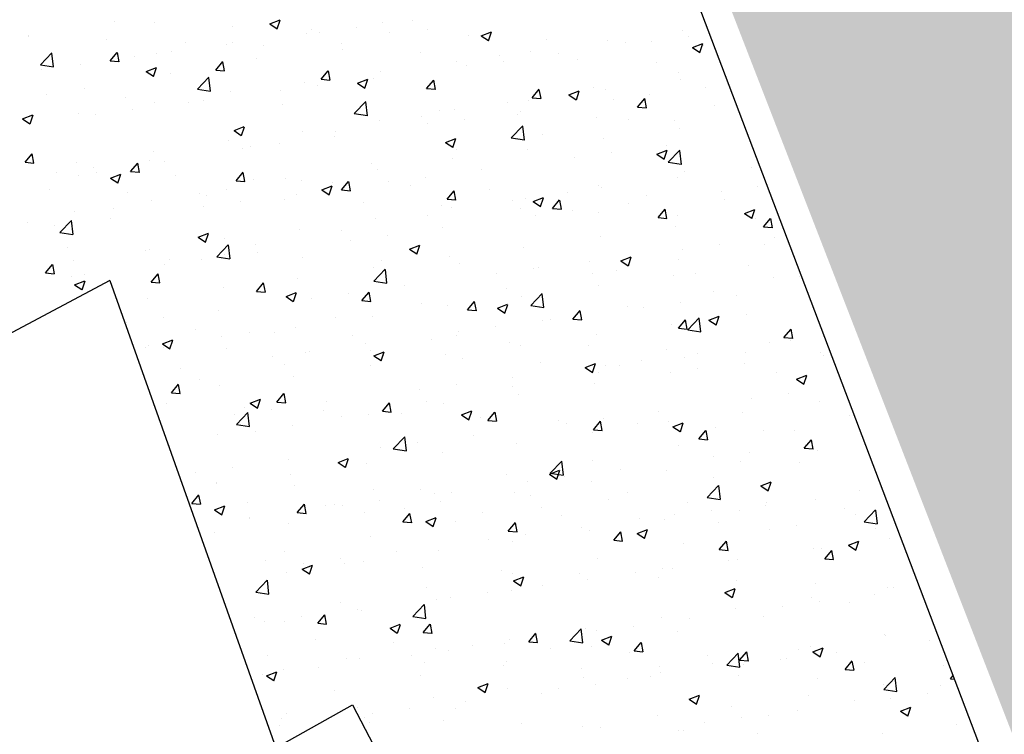
# Model space of a CAD drawing. Extents: x 503952 to 714202, y 846852 to 995352.
# Drawn here: x 588686 to 595381, y 927110 to 931968 of the extents above; entities that cross this region are included whole.
import ezdxf

# ---------------------------------------------------------------- set-up
doc = ezdxf.new("R2010")
doc.units = 0
doc.header["$LTSCALE"] = 1000
doc.header["$MEASUREMENT"] = 0
doc.layers.get('0').update_dxf_attribs({"linetype": 'CONTINUOUS'})
for name, color, linetype in [('BUILDING_SHED', 7, 'CONTINUOUS'), ('DEVICE_LAND', 231, 'CONTINUOUS'), ('POOL_FLATROOF', 231, 'CONTINUOUS')]:
    doc.layers.add(name, color=color, linetype=linetype)

msp = doc.modelspace()

# ---------------------------------------------------------------- hatches: boundary and pattern name
h = msp.add_hatch()
h.set_pattern_fill('AR-CONC', color=1, scale=500, style=0)
h.set_pattern_definition([(160.7409, (369623.2, 803588.3), (-976.634, 3464.994), [375, -4125]), (105.7409, (369623.2, 803588.3), (-3271.53, -1980.71), [300, -3300]), (211.1923, (369542, 803877), (-4248.163, 1484.288), [318.7, -3505.71]), (156.925, (368688, 803234), (-1115.815, 5283.46), [562.5, -6187.5]), (207.3765, (368595, 803674.4), (-6209.95, 2645.56), [478.05, -5258.565]), (101.925, (368688, 803234), (-6209.95, 2645.56), [450, -4950]), (131.7409, (368744.8, 803790.3), (825.68, 3504.034), [375, -4125]), (76.7409, (368744.8, 803790.3), (-3821.612, -146.3), [300, -3300]), (182.1923, (368813.6, 804082.3), (-2995.93, 3357.738), [318.7, -3505.71]), (148.24087, (369623.2, 803588.3), (-1578.1293, -532.5996), [0, -3260, 0, -3350, 0, -3312.5]), (118.2409, (369623.2, 803588.3), (-2310.073, 531.713), [0, -1910, 0, -3185, 0, -1262.5]), (78.24087, (370018.1, 802545.5), (-839.7793, 2536.0695), [0, -1250, 0, -3900, 0, -5175]), (68.2409, (370195.2, 802078), (-1500.74, 2549.697), [0, -1625, 0, -2590, 0, -3675])])
h.paths.add_polyline_path([(611205.7, 962423.1), (611423.3, 962301.8), (611638.5, 962176.4), (611851.4, 962046.8), (612061.6, 961913.2), (612269.3, 961775.6), (612474.4, 961634.1), (612676.6, 961488.6), (612876.1, 961339.3), (613072.6, 961186.2), (613266.2, 961029.4), (613456.8, 960868.9), (613644.3, 960704.8), (613828.5, 960537.2), (614009.6, 960366), (614186.7, 960190.9), (614361.4, 960013.2), (614532.3, 959831.9), (614699.7, 959647.4), (614787.6, 959546.8), (615866.1, 959955.2), (613371, 966544.1), (612970.4, 966510.7), (612711.1, 966644.1), (612449.6, 966773), (612185.8, 966897.3), (612114.7, 966929.4), (607950.7, 968206.5), (609907.2, 963040), (610085.1, 962966.1), (610313.3, 962866.1), (610539.5, 962761.8), (610763.7, 962653.2), (610985.8, 962540.3)])
h.paths.add_polyline_path([(599163.7, 962641.3), (599392.3, 962752.6), (599623.1, 962859.4), (599855.9, 962961.7), (600090.7, 963059.4), (600327.5, 963152.1), (600574.7, 963244.7), (600824.1, 963331.4), (601002.1, 963389.2), (599478.7, 967412), (597593.7, 966657.7), (594947.6, 965071.8), (591563.7, 961979.5), (593439.3, 957026.4), (593565.9, 957262.2), (593690.5, 957483.8), (593819.5, 957703), (593952.7, 957919.6), (594090.1, 958133.6), (594231.7, 958344.8), (594377.4, 958553.2), (594527.1, 958758.8), (594680.8, 958961.4), (594838.4, 959160.9), (594999.9, 959357.3), (595165.2, 959550.6), (595334.3, 959740.6), (595507, 959927.2), (595683.4, 960110.4), (595863.2, 960290.2), (596046.6, 960466.4), (596233.4, 960638.9), (596423.5, 960807.8), (596616.8, 960973), (596813.4, 961134.3), (597013, 961291.8), (597215.7, 961445.4), (597421.4, 961594.9), (597630, 961740.4), (597841.3, 961881.9), (598055.4, 962019.1), (598272.1, 962152.2), (598491.4, 962281), (598713.1, 962405.5), (598937.2, 962525.6)])
h.paths.add_polyline_path([(591511.7, 950732.6), (591955.8, 950900.8), (591957.1, 951176.6), (591963.2, 951430.8), (591974.2, 951684.9), (591990.3, 951938.7), (592011.2, 952192.1), (592037.2, 952445.1), (592068, 952697.5), (592103.8, 952949.3), (592144.5, 953200.3), (592190.1, 953450.5), (592240.6, 953699.8), (592295.9, 953948), (592356.1, 954195.1), (592421.1, 954440.9), (592490.8, 954685.5), (592565.4, 954928.6), (592644.6, 955170.2), (592728.6, 955410.3), (592817.2, 955648.6), (592910.5, 955885.2), (593008.4, 956119.9), (593111.6, 956352.3), (593218.2, 956583.2), (593329.7, 956811.8), (593439.4, 957026.1), (591563.7, 961979.5), (591205.3, 961652.1), (591205.3, 961652.1), (591029.8, 961425.8), (590858, 961196.8), (590690, 960965), (590525.6, 960730.5), (590365.7, 960493), (590365.7, 960493), (588873.7, 957698.8)])
h.paths.add_polyline_path([(588873.7, 957698.8), (588750, 957467.1), (584423, 955837.1), (586934.4, 948999.3), (591511.7, 950732.6)])
h.paths.add_polyline_path([(592777, 946443.1), (592689.7, 946681.9), (592607.8, 946922.7), (592530.7, 947165), (592458.4, 947408.8), (592390.8, 947654), (592328, 947900.4), (592270, 948148), (592216.9, 948396.7), (592168.7, 948646.4), (592125.3, 948897), (592086.9, 949148.4), (592073.5, 949249), (591511.7, 950732.6), (586934.4, 948999.3), (586934.4, 948999.3), (598464.6, 919311.4), (602476, 920830.5)])
h.paths.add_polyline_path([(609702.2, 890377.1), (614046.7, 892022.3), (613985.8, 892098.6), (613830.7, 892300.9), (613679.5, 892506.2), (613532.3, 892714.4), (613389.3, 892925.5), (613250.5, 893139.3), (613115.8, 893355.8), (612985.4, 893575), (612859.4, 893796.6), (612737.7, 894020.6), (612620.4, 894247), (612507.5, 894475.6), (612399.2, 894706.4), (612295.4, 894939.3), (612196.2, 895174.2), (612102, 895411.1), (602476, 920830.5), (598464.6, 919311.4)])
h.paths.add_polyline_path([(621535.9, 962102.3), (614787.6, 959546.8), (614863.6, 959459.8), (615023.8, 959269), (615180.3, 959075.2), (615333.2, 958878.5), (615482.2, 958678.8), (615627.4, 958476.4), (615768.6, 958271.2), (615906, 958063.3), (616039.3, 957852.8), (616168.5, 957639.9), (616293.7, 957424.5), (616414.7, 957206.7), (616531.6, 956986.7), (616644.2, 956764.4), (616752.5, 956540.1), (616856.5, 956313.7), (616956.2, 956085.4), (617051.5, 955855.2), (617142, 955623.1), (626826.8, 930051.7), (632845.2, 932330.8)])
h.paths.add_polyline_path([(621535.9, 962102.3), (619033.9, 968688.6), (613371, 966544.1), (615866.1, 959955.2)])
h.paths.add_polyline_path([(636416, 904733.1), (636504.7, 904494.1), (636587.9, 904253), (636666.4, 904010.5), (636740.1, 903766.4), (636809.1, 903520.9), (636873.2, 903274.1), (636932.4, 903026.1), (636986.8, 902777), (637036.4, 902526.9), (637081, 902275.9), (637120.7, 902024), (637155.4, 901771.4), (637185.2, 901518.2), (637210, 901264.4), (637229.9, 901010.2), (637241.8, 900805.9), (643867.5, 903315), (632845.2, 932330.8), (626826.8, 930051.7)])
h.paths.add_polyline_path([(647123, 894745), (643867.5, 903315), (637242.8, 900806.3), (637254.6, 900500.9), (637259.5, 900246), (637259.4, 899991), (637254.4, 899736.1), (637244.3, 899481.3), (637229.2, 899226.8), (637209.2, 898972.6), (637184.1, 898718.9), (637154.2, 898465.7), (637119.2, 898213.1), (637079.3, 897961.3), (637034.5, 897710.3), (636984.8, 897460.2), (636930.2, 897211.1), (636870.8, 896963.2), (636806.5, 896716.5), (636737.4, 896471), (636663.4, 896227), (636584.8, 895984.5), (636501.4, 895743.5), (636413.2, 895504.3), (636320.5, 895266.8), (636223.1, 895031.1), (636121, 894797.5), (636014.5, 894565.8), (635903.4, 894336.3), (635787.8, 894109), (635667.9, 893884.1), (635543.5, 893661.5), (635414.8, 893441.4), (635281.8, 893223.8), (635144.6, 893008.9), (635003.2, 892796.8), (634857.7, 892587.4), (634708.1, 892380.9), (634554.5, 892177.4), (634396.9, 891977), (634235.4, 891779.6), (634070.1, 891585.5), (633901.1, 891394.6), (633728.3, 891207.1), (633551.9, 891023), (633371.9, 890842.4), (633188.4, 890665.4), (633001.5, 890492), (632811.2, 890322.2), (632617.7, 890156.3), (632420.9, 889994.1), (632221, 889835.9), (632018, 889681.5), (631812.1, 889531.2), (631603.2, 889385), (631391.5, 889242.8), (631177.1, 889104.9), (630960, 888971.1), (630740.4, 888841.7), (630518.2, 888716.5), (630293.7, 888595.8), (630066.8, 888479.4), (629837.7, 888367.6), (629552, 888235), (631201.9, 883878), (635713.8, 886973.5), (637827.9, 888778.8), (641080.8, 892076.3), (641386, 892425.1), (640728, 894054.1)])

# ---------------------------------------------------------------- linework, layer by layer
at = {"linetype": 'CONTINUOUS'}
for p, q in [((589328.1, 931953.4), (589328.1, 931953.4)), ((589601.7, 931947.8), (589601.7, 931947.8)), ((590386.2, 931939.4), (590456.2, 931966.3)), ((590386.2, 931939.4), (590436, 931905.9)), ((590436.5, 931905.4), (590456.8, 931965.8)), ((591154.4, 931949.8), (591154.4, 931949.8)), ((591354.2, 931965), (591354.2, 931965)), ((590135.5, 931925.2), (590135.5, 931925.2)), ((590635, 931874.8), (590635, 931874.8)), ((590669.3, 931902.7), (590669.3, 931902.7)), ((590725.1, 931882.1), (590725.1, 931882.1)), ((590975.5, 931915.1), (590975.5, 931915.1)), ((591203.2, 931880.1), (591203.2, 931880.1)), ((591459.6, 931903.8), (591459.6, 931903.8)), ((591823.3, 931859.3), (591893.4, 931886.2)), ((591873.7, 931825.3), (591893.9, 931885.7)), ((593193.6, 931896.7), (593193.6, 931896.7)), ((588744.9, 931858.6), (588744.9, 931858.6)), ((588744.9, 931853.3), (588744.9, 931853.3)), ((589278.7, 931836), (589278.7, 931836)), ((589812.5, 931813.5), (589812.5, 931813.5)), ((590093.6, 931799), (590093.6, 931799)), ((590129.9, 931810.8), (590129.9, 931810.8)), ((590876.4, 931803.7), (590876.4, 931803.7)), ((591737, 931857.6), (591737, 931857.6)), ((591823.3, 931859.3), (591873.1, 931825.8)), ((592270.8, 931835), (592270.8, 931835)), ((592680.2, 931826.3), (592680.2, 931826.3)), ((592804.6, 931812.5), (592804.6, 931812.5)), ((592983.3, 931819.7), (592983.3, 931819.7)), ((593233.7, 931852.6), (593233.7, 931852.6)), ((593260.5, 931779.3), (593330.5, 931806.1)), ((593310.8, 931745.2), (593331.1, 931805.7)), ((588826.3, 931661.1), (588904.2, 931742.3)), ((588915.9, 931646.8), (588904.8, 931741.8)), ((589301, 931688.4), (589349.2, 931745.9)), ((589361.3, 931682.7), (589349.8, 931745.4)), ((589616.5, 931740.4), (589616.5, 931740.4)), ((589714.9, 931749.1), (589714.9, 931749.1)), ((590346.4, 931790.9), (590346.4, 931790.9)), ((590880.2, 931768.4), (590880.2, 931768.4)), ((591414, 931745.8), (591414, 931745.8)), ((592160.8, 931751.3), (592160.8, 931751.3)), ((592351.8, 931736.5), (592351.8, 931736.5)), ((593260.5, 931779.3), (593310.2, 931745.7)), ((593338.5, 931789.9), (593338.5, 931789.9)), ((589097.1, 931665.4), (589097.1, 931665.4)), ((589301, 931688.4), (589360.8, 931683.2)), ((589464.5, 931716.2), (589464.5, 931716.2)), ((590018.2, 931625.7), (590066.5, 931683.1)), ((590078.6, 931620), (590067, 931682.7)), ((590293.2, 931703.6), (590293.2, 931703.6)), ((591655.7, 931687.3), (591655.7, 931687.3)), ((591947.8, 931723.2), (591947.8, 931723.2)), ((591973, 931686.7), (591973, 931686.7)), ((592481.7, 931700.7), (592481.7, 931700.7)), ((593015.5, 931678.1), (593015.5, 931678.1)), ((588826.3, 931661.1), (588915.3, 931647.3)), ((588833, 931633), (588833, 931633)), ((589546, 931616.9), (589616, 931643.8)), ((589546, 931616.9), (589595.7, 931583.3)), ((589596.3, 931582.9), (589616.6, 931643.3)), ((589710, 931603.5), (589710, 931603.5)), ((590018.2, 931625.7), (590078, 931620.5)), ((590735.5, 931562.9), (590783.7, 931620.4)), ((590795.9, 931557.2), (590784.3, 931619.9)), ((591142.2, 931616.9), (591142.2, 931616.9)), ((591722.7, 931653.7), (591722.7, 931653.7)), ((593167.9, 931607.4), (593167.9, 931607.4)), ((589893.6, 931495.6), (589971.5, 931576.8)), ((589983.1, 931481.3), (589972, 931576.3)), ((590622.8, 931541.9), (590622.8, 931541.9)), ((590735.5, 931562.9), (590795.3, 931557.7)), ((590983.1, 931536.8), (591053.1, 931563.7)), ((590983.1, 931536.8), (591032.9, 931503.3)), ((591033.4, 931502.8), (591053.7, 931563.2)), ((591091.1, 931570.5), (591091.1, 931570.5)), ((591452.8, 931500.2), (591501, 931557.6)), ((591513.1, 931494.5), (591501.6, 931557.2)), ((593181.4, 931563.8), (593181.4, 931563.8)), ((589126.9, 931503.4), (589126.9, 931503.4)), ((589893.6, 931495.6), (589982.5, 931481.8)), ((590117.7, 931477.9), (590117.7, 931477.9)), ((590462.1, 931487.7), (590462.1, 931487.7)), ((590712.4, 931520.7), (590712.4, 931520.7)), ((591452.8, 931500.2), (591512.5, 931494.9)), ((592170, 931437.4), (592218.2, 931494.9)), ((592230.4, 931431.7), (592218.8, 931494.4)), ((592420.3, 931456.7), (592490.3, 931483.6)), ((592470.6, 931422.7), (592490.9, 931483.1)), ((592584.7, 931507.3), (592584.7, 931507.3)), ((592668, 931493.4), (592668, 931493.4)), ((593349.3, 931508.1), (593349.3, 931508.1)), ((588868.9, 931462), (588868.9, 931462)), ((589402.7, 931439.5), (589402.7, 931439.5)), ((589604.3, 931407.5), (589604.3, 931407.5)), ((589830.5, 931404.6), (589830.5, 931404.6)), ((589936.6, 931416.9), (589936.6, 931416.9)), ((590960.8, 931330.1), (591038.7, 931411.2)), ((591050.3, 931315.8), (591039.3, 931410.8)), ((592001.5, 931407.2), (592001.5, 931407.2)), ((592148.6, 931418.4), (592148.6, 931418.4)), ((592170, 931437.4), (592229.8, 931432.2)), ((592420.3, 931456.7), (592470, 931423.2)), ((592720.2, 931425.2), (592720.2, 931425.2)), ((592887.3, 931374.7), (592935.5, 931432.1)), ((592947.6, 931369), (592936.1, 931431.7)), ((592970.6, 931458.2), (592970.6, 931458.2)), ((589084.9, 931332.5), (589084.9, 931332.5)), ((589451.8, 931354.7), (589451.8, 931354.7)), ((590470.4, 931394.4), (590470.4, 931394.4)), ((590960.8, 931330.1), (591049.7, 931316.3)), ((591004.2, 931371.8), (591004.2, 931371.8)), ((591538, 931349.3), (591538, 931349.3)), ((591643.5, 931354.4), (591643.5, 931354.4)), ((592088.7, 931342.1), (592088.7, 931342.1)), ((592887.3, 931374.7), (592947.1, 931369.4)), ((593407.5, 931387.9), (593407.5, 931387.9)), ((588705.8, 931294.4), (588775.8, 931321.2)), ((588705.8, 931294.4), (588755.5, 931260.8)), ((588756.1, 931260.3), (588776.4, 931320.8)), ((589201.5, 931321.8), (589201.5, 931321.8)), ((591130.1, 931284), (591130.1, 931284)), ((591418.3, 931307.1), (591418.3, 931307.1)), ((591710, 931292.2), (591710, 931292.2)), ((592071.9, 931326.7), (592071.9, 931326.7)), ((592605.7, 931304.2), (592605.7, 931304.2)), ((592824.3, 931287.8), (592824.3, 931287.8)), ((593139.5, 931281.6), (593139.5, 931281.6)), ((590142.9, 931214.3), (590212.9, 931241.2)), ((590142.9, 931214.3), (590192.6, 931180.7)), ((590193.2, 931180.3), (590213.5, 931240.7)), ((590610.7, 931209), (590610.7, 931209)), ((590835.1, 931207), (590835.1, 931207)), ((591459.6, 931259.3), (591459.6, 931259.3)), ((592028, 931164.5), (592105.9, 931245.7)), ((592117.6, 931150.3), (592106.5, 931245.2)), ((593169.3, 931230.9), (593169.3, 931230.9)), ((590105.6, 931145), (590105.6, 931145)), ((590828.1, 931176.1), (590828.1, 931176.1)), ((591580, 931134.2), (591650.1, 931161.1)), ((591580, 931134.2), (591629.8, 931100.6)), ((591630.4, 931100.2), (591650.6, 931160.6)), ((592028, 931164.5), (592117, 931150.7)), ((592241.1, 931187.7), (592241.1, 931187.7)), ((592655.8, 931160.5), (592655.8, 931160.5)), ((589592.1, 931074.6), (589592.1, 931074.6)), ((590199, 931093.3), (590199, 931093.3)), ((590251.9, 931106.9), (590251.9, 931106.9)), ((590449.3, 931126.3), (590449.3, 931126.3)), ((591657.9, 931087.5), (591657.9, 931087.5)), ((592136.5, 931085.5), (592136.5, 931085.5)), ((592707.5, 931063.8), (592707.5, 931063.8)), ((593017.2, 931054.1), (593087.2, 931081)), ((593067.5, 931020.1), (593087.8, 931080.5)), ((593086.3, 931113.7), (593086.3, 931113.7)), ((593095.3, 930999), (593173.2, 931080.2)), ((593184.8, 930984.7), (593173.8, 931079.7)), ((588722.5, 930999), (588770.7, 931056.4)), ((588722.5, 930999), (588782.3, 930993.8)), ((588782.8, 930993.3), (588771.3, 931056)), ((589072.8, 930999.6), (589072.8, 930999.6)), ((589567.5, 931010.2), (589567.5, 931010.2)), ((589668.8, 931006.8), (589668.8, 931006.8)), ((591631.3, 931021.5), (591631.3, 931021.5)), ((592457.2, 931030.8), (592457.2, 931030.8)), ((593017.2, 931054.1), (593066.9, 931020.5)), ((593095.3, 930999), (593184.2, 930985.2)), ((588938.4, 930927.4), (588938.4, 930927.4)), ((589188.7, 930960.3), (589188.7, 930960.3)), ((589208, 930928.5), (589208, 930928.5)), ((589439.7, 930936.2), (589487.9, 930993.7)), ((589439.7, 930936.2), (589499.5, 930931)), ((589500.1, 930930.5), (589488.5, 930993.2)), ((590157, 930873.5), (590205.2, 930930.9)), ((590217.4, 930867.8), (590205.8, 930930.5)), ((591074.7, 930987.4), (591074.7, 930987.4)), ((591117.9, 930951.1), (591117.9, 930951.1)), ((591825.6, 930947.7), (591825.6, 930947.7)), ((593206.2, 930937.8), (593206.2, 930937.8)), ((593662.2, 930962), (593662.2, 930962)), ((589085.6, 930906.7), (589085.6, 930906.7)), ((589302.7, 930891.7), (589372.7, 930918.6)), ((589302.7, 930891.7), (589352.4, 930858.2)), ((589353, 930857.7), (589373.3, 930918.2)), ((589741.8, 930905.9), (589741.8, 930905.9)), ((590157, 930873.5), (590216.8, 930868.3)), ((590275.7, 930883.4), (590275.7, 930883.4)), ((590491.6, 930887.3), (590491.6, 930887.3)), ((590598.5, 930876.1), (590598.5, 930876.1)), ((590809.5, 930860.8), (590809.5, 930860.8)), ((590874.3, 930810.7), (590922.5, 930868.2)), ((590934.6, 930805), (590923, 930867.7)), ((591196.6, 930864.9), (591196.6, 930864.9)), ((591446.9, 930897.8), (591446.9, 930897.8)), ((593157.1, 930898), (593157.1, 930898)), ((588885, 930816.7), (588885, 930816.7)), ((589418.9, 930794.2), (589418.9, 930794.2)), ((590093.4, 930812.1), (590093.4, 930812.1)), ((590739.8, 930811.7), (590809.8, 930838.5)), ((590739.8, 930811.7), (590789.6, 930778.1)), ((590790.1, 930777.6), (590810.4, 930838.1)), ((590874.3, 930810.7), (590934, 930805.5)), ((591343.3, 930838.3), (591343.3, 930838.3)), ((591591.5, 930748), (591639.7, 930805.4)), ((591651.9, 930742.3), (591640.3, 930805)), ((591877.1, 930815.7), (591877.1, 930815.7)), ((592623, 930837.7), (592623, 930837.7)), ((592643.7, 930827.6), (592643.7, 930827.6)), ((593454.7, 930802.4), (593454.7, 930802.4)), ((593705.1, 930835.3), (593705.1, 930835.3)), ((589580, 930741.7), (589580, 930741.7)), ((589908.4, 930787.2), (589908.4, 930787.2)), ((589952.7, 930771.6), (589952.7, 930771.6)), ((590186.3, 930731.9), (590186.3, 930731.9)), ((590486.5, 930749.1), (590486.5, 930749.1)), ((590565, 930781.7), (590565, 930781.7)), ((591020.3, 930726.5), (591020.3, 930726.5)), ((591591.5, 930748), (591651.3, 930742.8)), ((592039.8, 930737.6), (592039.8, 930737.6)), ((592124.3, 930752.6), (592124.3, 930752.6)), ((592176.9, 930731.6), (592247, 930758.4)), ((592176.9, 930731.6), (592226.7, 930698)), ((592227.3, 930697.5), (592247.5, 930758)), ((592308.8, 930685.2), (592357, 930742.7)), ((592369.1, 930679.5), (592357.6, 930742.2)), ((592410.9, 930793.2), (592410.9, 930793.2)), ((592944.8, 930770.6), (592944.8, 930770.6)), ((593478.6, 930748.1), (593478.6, 930748.1)), ((589060.6, 930666.7), (589060.6, 930666.7)), ((589325.2, 930687.1), (589325.2, 930687.1)), ((589935.9, 930698.9), (589935.9, 930698.9)), ((591554.1, 930703.9), (591554.1, 930703.9)), ((591619.2, 930688.6), (591619.2, 930688.6)), ((592088, 930681.4), (592088, 930681.4)), ((592308.8, 930685.2), (592368.6, 930680)), ((592444.4, 930669.4), (592444.4, 930669.4)), ((592823.2, 930719.2), (592823.2, 930719.2)), ((593026, 930622.5), (593074.2, 930679.9)), ((593086.4, 930616.8), (593074.8, 930679.5)), ((593614.1, 930651.5), (593684.1, 930678.4)), ((593664.4, 930617.5), (593684.7, 930677.9)), ((588958.9, 930521.5), (589036.8, 930602.6)), ((589048.4, 930507.2), (589037.4, 930602.2)), ((589304.4, 930615.8), (589304.4, 930615.8)), ((591105.7, 930618.2), (591105.7, 930618.2)), ((591456.6, 930637.5), (591456.6, 930637.5)), ((592194.1, 930636.4), (592194.1, 930636.4)), ((592621.8, 930658.8), (592621.8, 930658.8)), ((593026, 930622.5), (593085.8, 930617.3)), ((593155.6, 930636.3), (593155.6, 930636.3)), ((593614.1, 930651.5), (593663.8, 930617.9)), ((593650.1, 930629.1), (593650.1, 930629.1)), ((593689.4, 930613.7), (593689.4, 930613.7)), ((593743.3, 930559.7), (593791.5, 930617.2)), ((593803.7, 930554), (593792.1, 930616.7)), ((588742, 930587), (588742, 930587)), ((588925.7, 930565.9), (588925.7, 930565.9)), ((590586.4, 930543.2), (590586.4, 930543.2)), ((590873.5, 930537.4), (590873.5, 930537.4)), ((591562.6, 930553.3), (591562.6, 930553.3)), ((593145, 930565.1), (593145, 930565.1)), ((593743.3, 930559.7), (593803.1, 930554.5)), ((588958.9, 930521.5), (589047.8, 930507.7)), ((589899.6, 930489.1), (589969.6, 930516)), ((589899.6, 930489.1), (589949.3, 930455.6)), ((589949.9, 930455.1), (589970.2, 930515.5)), ((590081.3, 930479.2), (590081.3, 930479.2)), ((590933.5, 930470.5), (590933.5, 930470.5)), ((591183.8, 930503.4), (591183.8, 930503.4)), ((592631.5, 930494.7), (592631.5, 930494.7)), ((593820.7, 930490.8), (593820.7, 930490.8)), ((589009.1, 930420.2), (589009.1, 930420.2)), ((589542.9, 930397.6), (589542.9, 930397.6)), ((589567.8, 930408.8), (589567.8, 930408.8)), ((590026.1, 930355.9), (590104, 930437.1)), ((590115.7, 930341.7), (590104.6, 930436.6)), ((590290.3, 930437.3), (590290.3, 930437.3)), ((591336.7, 930409), (591406.7, 930435.9)), ((591336.7, 930409), (591386.5, 930375.5)), ((591387, 930375), (591407.3, 930435.4)), ((592112.1, 930419.7), (592112.1, 930419.7)), ((593191.7, 930408), (593191.7, 930408)), ((593442, 930440.9), (593442, 930440.9)), ((593748.1, 930441.2), (593748.1, 930441.2)), ((589048.4, 930333.8), (589048.4, 930333.8)), ((589707.1, 930337.2), (589707.1, 930337.2)), ((589923.2, 930337.5), (589923.2, 930337.5)), ((590026.1, 930355.9), (590115.1, 930342.1)), ((590076.7, 930375.1), (590076.7, 930375.1)), ((590301.9, 930387.3), (590301.9, 930387.3)), ((590610.5, 930352.5), (590610.5, 930352.5)), ((591144.3, 930330), (591144.3, 930330)), ((591607, 930355.7), (591607, 930355.7)), ((592560.1, 930324.8), (592560.1, 930324.8)), ((592773.8, 930329), (592843.9, 930355.8)), ((592773.8, 930329), (592823.6, 930295.4)), ((592824.2, 930294.9), (592844.4, 930355.4)), ((593164.9, 930341.1), (593164.9, 930341.1)), ((588861.2, 930246.8), (588909.4, 930304.3)), ((588921.6, 930241.1), (588910, 930303.8)), ((589672.9, 930304.5), (589672.9, 930304.5)), ((591093.4, 930190.4), (591171.3, 930271.6)), ((591093.6, 930285.3), (591093.6, 930285.3)), ((591182.9, 930176.1), (591171.9, 930271.1)), ((591678.2, 930307.4), (591678.2, 930307.4)), ((592181.4, 930275), (592181.4, 930275)), ((592212, 930284.9), (592212, 930284.9)), ((592745.8, 930262.3), (592745.8, 930262.3)), ((593637.9, 930296.2), (593637.9, 930296.2)), ((588861.2, 930246.8), (588921, 930241.6)), ((589041.3, 930221.3), (589041.3, 930221.3)), ((589059.4, 930166.6), (589129.4, 930193.5)), ((589109.7, 930132.6), (589130, 930193)), ((589123.9, 930237.1), (589123.9, 930237.1)), ((589578.5, 930184), (589626.7, 930241.5)), ((589638.8, 930178.3), (589627.3, 930241)), ((590574.2, 930210.3), (590574.2, 930210.3)), ((591931, 930242), (591931, 930242)), ((592581.7, 930241), (592581.7, 930241)), ((593132.8, 930232.2), (593132.8, 930232.2)), ((593279.6, 930239.7), (593279.6, 930239.7)), ((593813.5, 930217.2), (593813.5, 930217.2)), ((593987.7, 930221.7), (593987.7, 930221.7)), ((589059.4, 930166.6), (589109.1, 930133)), ((589578.5, 930184), (589638.3, 930178.8)), ((590069.1, 930146.3), (590069.1, 930146.3)), ((590295.8, 930121.3), (590344, 930178.7)), ((590356.1, 930115.6), (590344.5, 930178.3)), ((591093.4, 930190.4), (591182.3, 930176.6)), ((591299.5, 930158.9), (591299.5, 930158.9)), ((591998.5, 930140.9), (591998.5, 930140.9)), ((592619.4, 930161.8), (592619.4, 930161.8)), ((589555.7, 930075.9), (589555.7, 930075.9)), ((590295.8, 930121.3), (590355.5, 930116.1)), ((590496.5, 930086.5), (590566.5, 930113.4)), ((590496.5, 930086.5), (590546.2, 930053)), ((590546.8, 930052.5), (590567.1, 930112.9)), ((590670.4, 930076), (590670.4, 930076)), ((590920.8, 930109), (590920.8, 930109)), ((591013, 930058.5), (591061.2, 930116)), ((591013, 930058.5), (591072.8, 930053.3)), ((591073.4, 930052.8), (591061.8, 930115.5)), ((592100, 930086.8), (592100, 930086.8)), ((592160.6, 930024.9), (592238.5, 930106.1)), ((592250.2, 930010.6), (592239.1, 930105.6)), ((593404.5, 930121.6), (593404.5, 930121.6)), ((593557.7, 930096.4), (593557.7, 930096.4)), ((590038.9, 929992.9), (590038.9, 929992.9)), ((591415.4, 930040.8), (591415.4, 930040.8)), ((591594.9, 930022.8), (591594.9, 930022.8)), ((591730.3, 929995.8), (591778.5, 930053.2)), ((591730.3, 929995.8), (591790, 929990.6)), ((591790.6, 929990.1), (591779.1, 930052.8)), ((591933.6, 930006.4), (592003.6, 930033.3)), ((591933.6, 930006.4), (591983.4, 929972.9)), ((591983.9, 929972.4), (592004.2, 930032.8)), ((592160.6, 930024.9), (592249.6, 930011.1)), ((592447.5, 929933), (592495.7, 929990.5)), ((592507.9, 929927.3), (592496.3, 929990)), ((592821.3, 930021.5), (592821.3, 930021.5)), ((592928.6, 930013.6), (592928.6, 930013.6)), ((593178.9, 930046.5), (593178.9, 930046.5)), ((589660.1, 929943), (589660.1, 929943)), ((590832.2, 929940.7), (590832.2, 929940.7)), ((591081.4, 929952.4), (591081.4, 929952.4)), ((592297, 929930.4), (592297, 929930.4)), ((592447.5, 929933), (592507.3, 929927.8)), ((593164.8, 929870.3), (593213, 929927.7)), ((593225.1, 929864.6), (593213.6, 929927.3)), ((593227.9, 929859.4), (593305.8, 929940.6)), ((593317.4, 929845.1), (593306.3, 929940.1)), ((593370.8, 929926.3), (593440.8, 929953.2)), ((593370.8, 929926.3), (593420.5, 929892.8)), ((593421.1, 929892.3), (593441.4, 929952.7)), ((593625.7, 929963.3), (593625.7, 929963.3)), ((589409.8, 929910.1), (589409.8, 929910.1)), ((589882, 929864.1), (589882, 929864.1)), ((590562, 929877.4), (590562, 929877.4)), ((591918.3, 929880.6), (591918.3, 929880.6)), ((592238.2, 929921.4), (592238.2, 929921.4)), ((593120.6, 929899.3), (593120.6, 929899.3)), ((593164.8, 929870.3), (593224.6, 929865.1)), ((593227.9, 929859.4), (593316.8, 929845.6)), ((593882.1, 929807.5), (593930.3, 929865)), ((593942.4, 929801.8), (593930.8, 929864.5)), ((589656.3, 929764), (589726.3, 929790.9)), ((589706.6, 929730), (589726.9, 929790.4)), ((590056.9, 929813.4), (590056.9, 929813.4)), ((590249, 929840.6), (590249, 929840.6)), ((590415.8, 929841.5), (590415.8, 929841.5)), ((590949.6, 929819), (590949.6, 929819)), ((591483.4, 929796.4), (591483.4, 929796.4)), ((591655, 929821.3), (591655, 929821.3)), ((591668, 929847.6), (591668, 929847.6)), ((592607.2, 929828.9), (592607.2, 929828.9)), ((593882.1, 929807.5), (593941.8, 929802.3)), ((589543.5, 929743), (589543.5, 929743)), ((589559, 929752.3), (589559, 929752.3)), ((589656.3, 929764), (589706, 929730.4)), ((589665.8, 929740.5), (589665.8, 929740.5)), ((590092.8, 929729.8), (590092.8, 929729.8)), ((591036.4, 929764.5), (591036.4, 929764.5)), ((592017.3, 929773.9), (592017.3, 929773.9)), ((592087.8, 929753.9), (592087.8, 929753.9)), ((592551.1, 929751.3), (592551.1, 929751.3)), ((593084.9, 929728.7), (593084.9, 929728.7)), ((593786.4, 929771.6), (593786.4, 929771.6)), ((593926.1, 929785.1), (593926.1, 929785.1)), ((590407.3, 929681.6), (590407.3, 929681.6)), ((590626.6, 929707.2), (590626.6, 929707.2)), ((590657.7, 929714.6), (590657.7, 929714.6)), ((591071.8, 929721.2), (591071.8, 929721.2)), ((591093.4, 929683.9), (591163.4, 929710.8)), ((591093.4, 929683.9), (591143.1, 929650.3)), ((591143.7, 929649.9), (591164, 929710.3)), ((591160.5, 929684.6), (591160.5, 929684.6)), ((591582.7, 929689.9), (591582.7, 929689.9)), ((591694.3, 929662.1), (591694.3, 929662.1)), ((593203.3, 929671.5), (593203.3, 929671.5)), ((593294.6, 929702), (593294.6, 929702)), ((593618.7, 929706.2), (593618.7, 929706.2)), ((594133, 929705.4), (594133, 929705.4)), ((594152.5, 929683.6), (594152.5, 929683.6)), ((589775.8, 929598.5), (589775.8, 929598.5)), ((590488.6, 929621), (590488.6, 929621)), ((591069.3, 929619.5), (591069.3, 929619.5)), ((592228.1, 929639.5), (592228.1, 929639.5)), ((592530.5, 929603.8), (592600.5, 929630.7)), ((592530.5, 929603.8), (592580.3, 929570.2)), ((592580.9, 929569.8), (592601.1, 929630.2)), ((592665.5, 929619.2), (592665.5, 929619.2)), ((592761.9, 929617), (592761.9, 929617)), ((592915.9, 929652.1), (592915.9, 929652.1)), ((593295.7, 929594.4), (593295.7, 929594.4)), ((593613.6, 929630.4), (593613.6, 929630.4)), ((590549.9, 929544.5), (590549.9, 929544.5)), ((592034, 929536), (592034, 929536)), ((592620.1, 929571.4), (592620.1, 929571.4)), ((593108.5, 929566.4), (593108.5, 929566.4)), ((593829.6, 929571.9), (593829.6, 929571.9)), ((593967.7, 929523.7), (594037.7, 929550.6)), ((593967.7, 929523.7), (594017.4, 929490.2)), ((594018, 929489.7), (594038.3, 929550.1)), ((589717.2, 929431.9), (589765.5, 929489.3)), ((589777.6, 929426.2), (589766, 929488.8)), ((589905.4, 929520.9), (589905.4, 929520.9)), ((590044.8, 929480.5), (590044.8, 929480.5)), ((591655.2, 929486.1), (591655.2, 929486.1)), ((592036.9, 929471.3), (592036.9, 929471.3)), ((592595, 929496), (592595, 929496)), ((589717.2, 929431.9), (589777, 929426.6)), ((590253.2, 929361.4), (590323.2, 929388.2)), ((590303.5, 929327.3), (590323.8, 929387.8)), ((590434.5, 929369.1), (590482.7, 929426.6)), ((590494.9, 929363.4), (590483.3, 929426.1)), ((591404.9, 929453.2), (591404.9, 929453.2)), ((592075.7, 929421), (592075.7, 929421)), ((593663.1, 929390.7), (593663.1, 929390.7)), ((593913.4, 929423.7), (593913.4, 929423.7)), ((589683, 929355.8), (589683, 929355.8)), ((590216.8, 929333.2), (590216.8, 929333.2)), ((590253.2, 929361.4), (590302.9, 929327.8)), ((590434.5, 929369.1), (590494.3, 929363.9)), ((590773.4, 929370), (590773.4, 929370)), ((591151.8, 929306.4), (591200, 929363.8)), ((591212.1, 929300.6), (591200.6, 929363.3)), ((591453.7, 929371.2), (591453.7, 929371.2)), ((591570.5, 929357), (591570.5, 929357)), ((594120.8, 929372.5), (594120.8, 929372.5)), ((590144.3, 929287.2), (590144.3, 929287.2)), ((590158.7, 929216.3), (590236.6, 929297.5)), ((590248.2, 929202), (590237.2, 929297)), ((590394.6, 929320.2), (590394.6, 929320.2)), ((590750.7, 929310.7), (590750.7, 929310.7)), ((590870.5, 929271.1), (590870.5, 929271.1)), ((591057.1, 929286.6), (591057.1, 929286.6)), ((591151.8, 929306.4), (591211.5, 929301.1)), ((591284.5, 929288.1), (591284.5, 929288.1)), ((591690.3, 929281.3), (591760.3, 929308.1)), ((591690.3, 929281.3), (591740.1, 929247.7)), ((591740.6, 929247.2), (591760.9, 929307.7)), ((591818.3, 929265.5), (591818.3, 929265.5)), ((591869, 929243.6), (591917.2, 929301.1)), ((591929.4, 929237.9), (591917.8, 929300.6)), ((592652.8, 929257.7), (592652.8, 929257.7)), ((593031.5, 929307.6), (593031.5, 929307.6)), ((593601.4, 929297.6), (593601.4, 929297.6)), ((594328.3, 929275.1), (594328.3, 929275.1)), ((590158.7, 929216.3), (590247.7, 929202.5)), ((590537.7, 929211.6), (590537.7, 929211.6)), ((591869, 929243.6), (591928.8, 929238.4)), ((592352.1, 929243), (592352.1, 929243)), ((592402.5, 929224.7), (592402.5, 929224.7)), ((592586.3, 929180.8), (592634.5, 929238.3)), ((592646.6, 929175.1), (592635.1, 929237.8)), ((592885.9, 929220.4), (592885.9, 929220.4)), ((593096.3, 929233.5), (593096.3, 929233.5)), ((593127.4, 929201.2), (593197.5, 929228.1)), ((593127.4, 929201.2), (593177.2, 929167.6)), ((593177.8, 929167.2), (593198, 929227.6)), ((593419.8, 929197.9), (593419.8, 929197.9)), ((590032.6, 929147.6), (590032.6, 929147.6)), ((590287.3, 929171), (590287.3, 929171)), ((591226, 929050.8), (591303.9, 929132)), ((591315.5, 929036.5), (591304.4, 929131.5)), ((591770.9, 929141.6), (591770.9, 929141.6)), ((592582.9, 929163.1), (592582.9, 929163.1)), ((592586.3, 929180.8), (592646.1, 929175.6)), ((593303.5, 929118.1), (593351.8, 929175.5)), ((593363.9, 929112.4), (593352.3, 929175.1)), ((593745.2, 929175), (593745.2, 929175)), ((593953.6, 929175.3), (593953.6, 929175.3)), ((589704.1, 929070.9), (589704.1, 929070.9)), ((591141.8, 929058.8), (591141.8, 929058.8)), ((591392.2, 929091.7), (591392.2, 929091.7)), ((592063.5, 929088.1), (592063.5, 929088.1)), ((593162, 929074.8), (593162, 929074.8)), ((593303.5, 929118.1), (593363.3, 929112.9)), ((594020.8, 929055.3), (594069, 929112.8)), ((594020.8, 929055.3), (594080.6, 929050.1)), ((594029.1, 929079.1), (594029.1, 929079.1)), ((594081.2, 929049.6), (594069.6, 929112.3)), ((591226, 929050.8), (591314.9, 929037)), ((591558.4, 929024.1), (591558.4, 929024.1)), ((593400, 928996.3), (593400, 928996.3)), ((593650.3, 929029.2), (593650.3, 929029.2)), ((594108.6, 929039.6), (594108.6, 929039.6)), ((590131.5, 928925.8), (590131.5, 928925.8)), ((590510.3, 928975.6), (590510.3, 928975.6)), ((590850.1, 928958.7), (590920.1, 928985.6)), ((590850.1, 928958.7), (590899.8, 928925.2)), ((590900.4, 928924.7), (590920.7, 928985.1)), ((591044.9, 928953.7), (591044.9, 928953.7)), ((592293.2, 928885.3), (592371.1, 928966.4)), ((592382.7, 928871), (592371.7, 928966)), ((592578.8, 928974.7), (592578.8, 928974.7)), ((593589.3, 928964.7), (593589.3, 928964.7)), ((593984.8, 928955.4), (593984.8, 928955.4)), ((589881.2, 928892.8), (589881.2, 928892.8)), ((590525.6, 928878.7), (590525.6, 928878.7)), ((591995.6, 928874.6), (591995.6, 928874.6)), ((592287.2, 928878.7), (592357.2, 928905.5)), ((592287.2, 928878.7), (592337, 928845.1)), ((592293.2, 928885.3), (592382.1, 928871.5)), ((592337.5, 928844.6), (592357.8, 928905.1)), ((592389.7, 928863.3), (592389.7, 928863.3)), ((592768.5, 928913.1), (592768.5, 928913.1)), ((593084.2, 928900.6), (593084.2, 928900.6)), ((593401.6, 928855.3), (593401.6, 928855.3)), ((590020.5, 928814.7), (590020.5, 928814.7)), ((590022.1, 928822.2), (590022.1, 928822.2)), ((590555.9, 928799.7), (590555.9, 928799.7)), ((592139.4, 928830.3), (592139.4, 928830.3)), ((592570.7, 928830.2), (592570.7, 928830.2)), ((593360.4, 928719.7), (593438.3, 928800.9)), ((593450, 928705.5), (593438.9, 928800.4)), ((593724.3, 928798.6), (593794.4, 928825.4)), ((593724.3, 928798.6), (593774.1, 928765)), ((593774.7, 928764.5), (593794.9, 928825)), ((589856, 928679.7), (589904.2, 928737.1)), ((589916.3, 928674), (589904.8, 928736.6)), ((591089.7, 928777.1), (591089.7, 928777.1)), ((591412.4, 928774.5), (591412.4, 928774.5)), ((591507.8, 928747.2), (591507.8, 928747.2)), ((591623.6, 928754.6), (591623.6, 928754.6)), ((592051.3, 928755.3), (592051.3, 928755.3)), ((592157.4, 928732), (592157.4, 928732)), ((592818.4, 928755.2), (592818.4, 928755.2)), ((593360.4, 928719.7), (593449.4, 928706)), ((594397.6, 928767.8), (594397.6, 928767.8)), ((589856, 928679.7), (589915.8, 928674.4)), ((590009.9, 928636.2), (590079.9, 928663.1)), ((590060.2, 928602.2), (590080.5, 928662.6)), ((590233, 928687.9), (590233, 928687.9)), ((590573.3, 928616.9), (590621.5, 928674.4)), ((590633.6, 928611.2), (590622, 928673.9)), ((590766.8, 928665.3), (590766.8, 928665.3)), ((590829.2, 928674.4), (590829.2, 928674.4)), ((590878.8, 928664.4), (590878.8, 928664.4)), ((591129.1, 928697.3), (591129.1, 928697.3)), ((591546.2, 928691.2), (591546.2, 928691.2)), ((592235.2, 928655.1), (592235.2, 928655.1)), ((592691.2, 928709.4), (592691.2, 928709.4)), ((593225, 928686.9), (593225, 928686.9)), ((593758.9, 928664.3), (593758.9, 928664.3)), ((593766, 928684.7), (593766, 928684.7)), ((594096.5, 928706.7), (594096.5, 928706.7)), ((590009.9, 928636.2), (590059.6, 928602.7)), ((590573.3, 928616.9), (590633, 928611.7)), ((591032.8, 928620.8), (591032.8, 928620.8)), ((591290.5, 928554.2), (591338.7, 928611.6)), ((591300.6, 928642.8), (591300.6, 928642.8)), ((591350.9, 928548.5), (591339.3, 928611.1)), ((591834.4, 928620.2), (591834.4, 928620.2)), ((592368.2, 928597.7), (592368.2, 928597.7)), ((593136.9, 928601.9), (593136.9, 928601.9)), ((593387.3, 928634.8), (593387.3, 928634.8)), ((593577.1, 928631.8), (593577.1, 928631.8)), ((594292.7, 928641.8), (594292.7, 928641.8)), ((594366.7, 928605.4), (594366.7, 928605.4)), ((594427.7, 928554.2), (594505.6, 928635.4)), ((594517.2, 928539.9), (594506.2, 928634.9)), ((590246, 928574.3), (590246, 928574.3)), ((590247.2, 928581.2), (590247.2, 928581.2)), ((590513.4, 928545.8), (590513.4, 928545.8)), ((591290.5, 928554.2), (591350.3, 928548.9)), ((591447, 928556.1), (591517, 928583)), ((591447, 928556.1), (591496.7, 928522.6)), ((591497.3, 928522.1), (591517.6, 928582.5)), ((591652, 928555), (591652, 928555)), ((592007.8, 928491.4), (592056, 928548.9)), ((592068.1, 928485.7), (592056.6, 928548.4)), ((592505.4, 928518.7), (592505.4, 928518.7)), ((592902.1, 928575.1), (592902.1, 928575.1)), ((593072, 928567.7), (593072, 928567.7)), ((593435.9, 928552.6), (593435.9, 928552.6)), ((593969.7, 928530), (593969.7, 928530)), ((594427.7, 928554.2), (594516.6, 928540.4)), ((590008.3, 928481.8), (590008.3, 928481.8)), ((591068.8, 928454.9), (591068.8, 928454.9)), ((592007.8, 928491.4), (592067.5, 928486.2)), ((592126.7, 928468.9), (592126.7, 928468.9)), ((592558.6, 928497.3), (592558.6, 928497.3)), ((592725, 928428.7), (592773.2, 928486.1)), ((592785.4, 928423), (592773.8, 928485.6)), ((592884.1, 928476), (592954.1, 928502.9)), ((592884.1, 928476), (592933.9, 928442.5)), ((592934.4, 928442), (592954.7, 928502.4)), ((593783.5, 928505.3), (593783.5, 928505.3)), ((594503.5, 928507.5), (594503.5, 928507.5)), ((591876.3, 928435.9), (591876.3, 928435.9)), ((592039.2, 928422.4), (592039.2, 928422.4)), ((592725, 928428.7), (592784.8, 928423.4)), ((593200.3, 928405.2), (593200.3, 928405.2)), ((593442.3, 928365.9), (593490.5, 928423.4)), ((593502.6, 928360.2), (593491.1, 928422.9)), ((594321.3, 928395.9), (594391.3, 928422.8)), ((594321.3, 928395.9), (594371, 928362.4)), ((594371.6, 928361.9), (594391.9, 928422.3)), ((594384.8, 928406.4), (594384.8, 928406.4)), ((594597.8, 928444.3), (594597.8, 928444.3)), ((590485.7, 928354.8), (590485.7, 928354.8)), ((591244.8, 928352.8), (591244.8, 928352.8)), ((591534.1, 928358.3), (591534.1, 928358.3)), ((593442.3, 928365.9), (593502.1, 928360.7)), ((594084.3, 928373.8), (594084.3, 928373.8)), ((594134.5, 928373.4), (594134.5, 928373.4)), ((594159.6, 928303.2), (594207.8, 928360.6)), ((594219.9, 928297.4), (594208.3, 928360.1)), ((590357, 928291.4), (590357, 928291.4)), ((590606.8, 928233.6), (590676.8, 928260.5)), ((590615.7, 928270), (590615.7, 928270)), ((590657.1, 928199.6), (590677.4, 928260)), ((590866, 928302.9), (590866, 928302.9)), ((590890.8, 928268.8), (590890.8, 928268.8)), ((591020.6, 928287.9), (591020.6, 928287.9)), ((592617.1, 928305.1), (592617.1, 928305.1)), ((593502.9, 928290.3), (593502.9, 928290.3)), ((593564.9, 928298.9), (593564.9, 928298.9)), ((594159.6, 928303.2), (594219.3, 928297.9)), ((590501.2, 928213), (590501.2, 928213)), ((590606.8, 928233.6), (590656.5, 928200)), ((591424.6, 928246.2), (591424.6, 928246.2)), ((591958.4, 928223.7), (591958.4, 928223.7)), ((592033.9, 928205), (592033.9, 928205)), ((592492.3, 928201.1), (592492.3, 928201.1)), ((592873.9, 928207.5), (592873.9, 928207.5)), ((593059.8, 928234.9), (593059.8, 928234.9)), ((593124.2, 928240.4), (593124.2, 928240.4)), ((590291.3, 928076.7), (590369.2, 928157.8)), ((590380.8, 928062.4), (590369.8, 928157.4)), ((592043.9, 928153.5), (592113.9, 928180.4)), ((592043.9, 928153.5), (592093.6, 928119.9)), ((592094.2, 928119.5), (592114.5, 928179.9)), ((592242.3, 928124.3), (592242.3, 928124.3)), ((592546.4, 928164.4), (592546.4, 928164.4)), ((593026.1, 928178.6), (593026.1, 928178.6)), ((593559.9, 928156), (593559.9, 928156)), ((594093.7, 928133.5), (594093.7, 928133.5)), ((590291.3, 928076.7), (590380.2, 928062.9)), ((591450.8, 928104.9), (591450.8, 928104.9)), ((591863.6, 928074.5), (591863.6, 928074.5)), ((592027, 928089.5), (592027, 928089.5)), ((593481, 928073.4), (593551, 928100.3)), ((593481, 928073.4), (593530.8, 928039.9)), ((593531.4, 928039.4), (593551.6, 928099.8)), ((594500.5, 928061.8), (594500.5, 928061.8)), ((594585.6, 928111.4), (594585.6, 928111.4)), ((594627.6, 928110.9), (594627.6, 928110.9)), ((590867.6, 928004.8), (590867.6, 928004.8)), ((591358.5, 927911.1), (591436.4, 927992.3)), ((591448.1, 927896.9), (591437, 927991.8)), ((591521.9, 928025.4), (591521.9, 928025.4)), ((591613.2, 928041.5), (591613.2, 928041.5)), ((594072.2, 928041), (594072.2, 928041)), ((594121.8, 928012), (594121.8, 928012)), ((594325.4, 928008.8), (594325.4, 928008.8)), ((590712, 927864.7), (590760.2, 927922.2)), ((590772.4, 927859), (590760.8, 927921.7)), ((590981.7, 927958.4), (590981.7, 927958.4)), ((591008.5, 927955), (591008.5, 927955)), ((593552.8, 927966), (593552.8, 927966)), ((593871.4, 927979), (593871.4, 927979)), ((590284.4, 927904.7), (590284.4, 927904.7)), ((590352.6, 927875.5), (590352.6, 927875.5)), ((590489.1, 927880.1), (590489.1, 927880.1)), ((590603, 927908.5), (590603, 927908.5)), ((590712, 927864.7), (590771.8, 927859.5)), ((591203.7, 927831), (591273.7, 927857.8)), ((591254, 927796.9), (591274.3, 927857.4)), ((591358.5, 927911.1), (591447.5, 927897.4)), ((591429.3, 927802), (591477.5, 927859.4)), ((591489.6, 927796.3), (591478.1, 927858.9)), ((593047.7, 927902), (593047.7, 927902)), ((593239.9, 927895.9), (593239.9, 927895.9)), ((593742.2, 927908.7), (593742.2, 927908.7)), ((591203.7, 927831), (591253.4, 927797.4)), ((591429.3, 927802), (591489, 927796.7)), ((592146.5, 927739.2), (592194.7, 927796.7)), ((592206.9, 927733.5), (592195.3, 927796.2)), ((592425.8, 927745.6), (592503.7, 927826.8)), ((592515.3, 927731.3), (592504.3, 927826.3)), ((592534.2, 927831.5), (592534.2, 927831.5)), ((592610.8, 927813.1), (592610.8, 927813.1)), ((592861.1, 927846), (592861.1, 927846)), ((593159, 927808.6), (593159, 927808.6)), ((594565, 927789.2), (594565, 927789.2)), ((590162.2, 927780.4), (590162.2, 927780.4)), ((590696.1, 927757.8), (590696.1, 927757.8)), ((591229.9, 927735.2), (591229.9, 927735.2)), ((591979.2, 927729.9), (591979.2, 927729.9)), ((592014.9, 927756.6), (592014.9, 927756.6)), ((592146.5, 927739.2), (592206.3, 927734)), ((592425.8, 927745.6), (592514.7, 927731.8)), ((592640.8, 927750.9), (592710.8, 927777.8)), ((592640.8, 927750.9), (592690.5, 927717.3)), ((592691.1, 927716.9), (592711.4, 927777.3)), ((592863.8, 927676.5), (592912, 927733.9)), ((592924.1, 927670.8), (592912.6, 927733.4)), ((594573.4, 927778.5), (594573.4, 927778.5)), ((594869, 927750.6), (594869, 927750.6)), ((591350.2, 927647.1), (591350.2, 927647.1)), ((591509.7, 927692.6), (591509.7, 927692.6)), ((591600.5, 927680), (591600.5, 927680)), ((591763.7, 927712.7), (591763.7, 927712.7)), ((592297.5, 927690.1), (592297.5, 927690.1)), ((592575.8, 927708.5), (592575.8, 927708.5)), ((592831.4, 927667.6), (592831.4, 927667.6)), ((592863.8, 927676.5), (592923.6, 927671.2)), ((593493, 927580.1), (593570.9, 927661.3)), ((593582.6, 927565.8), (593571.5, 927660.8)), ((593581, 927613.7), (593629.3, 927671.2)), ((593641.4, 927608), (593629.8, 927670.7)), ((593981.8, 927689.1), (593981.8, 927689.1)), ((594060, 927708.1), (594060, 927708.1)), ((594077.9, 927670.8), (594148, 927697.7)), ((594077.9, 927670.8), (594127.7, 927637.2)), ((594128.3, 927636.8), (594148.5, 927697.2)), ((594237.4, 927667.4), (594237.4, 927667.4)), ((590373.1, 927646), (590373.1, 927646)), ((590906.9, 927623.5), (590906.9, 927623.5)), ((590996.3, 927622.1), (590996.3, 927622.1)), ((591440.7, 927600.9), (591440.7, 927600.9)), ((591992.7, 927608.3), (591992.7, 927608.3)), ((593365.2, 927645), (593365.2, 927645)), ((593398.6, 927589), (593398.6, 927589)), ((593493, 927580.1), (593582, 927566.3)), ((593540.6, 927633.1), (593540.6, 927633.1)), ((593581, 927613.7), (593640.8, 927608.5)), ((593608.3, 927584.6), (593608.3, 927584.6)), ((593858.7, 927617.6), (593858.7, 927617.6)), ((593899, 927622.5), (593899, 927622.5)), ((594298.3, 927551), (594346.5, 927608.4)), ((594358.7, 927545.3), (594347.1, 927607.9)), ((594432.8, 927599.9), (594432.8, 927599.9)), ((590339.9, 927514.1), (590339.9, 927514.1)), ((590363.5, 927508.4), (590433.5, 927535.3)), ((590413.8, 927474.4), (590434.1, 927534.8)), ((590476.9, 927547.2), (590476.9, 927547.2)), ((590718.6, 927563.9), (590718.6, 927563.9)), ((591974.6, 927578.4), (591974.6, 927578.4)), ((592508.4, 927555.8), (592508.4, 927555.8)), ((593035.5, 927569.1), (593035.5, 927569.1)), ((593042.2, 927533.3), (593042.2, 927533.3)), ((594298.3, 927551), (594358.1, 927545.7)), ((594966.6, 927577.4), (594966.6, 927577.4)), ((590363.5, 927508.4), (590413.2, 927474.9)), ((591409.5, 927508.2), (591409.5, 927508.2)), ((591800.6, 927428.3), (591870.6, 927455.2)), ((591850.9, 927394.3), (591871.2, 927454.8)), ((592522.1, 927498.7), (592522.1, 927498.7)), ((592598.1, 927451.6), (592598.1, 927451.6)), ((592815.5, 927488.9), (592815.5, 927488.9)), ((592976.8, 927501.5), (592976.8, 927501.5)), ((593576, 927510.7), (593576, 927510.7)), ((594109.8, 927488.1), (594109.8, 927488.1)), ((594560.3, 927414.6), (594638.2, 927495.8)), ((594649.8, 927400.3), (594638.7, 927495.3)), ((594643.7, 927465.6), (594643.7, 927465.6)), ((595015.6, 927488.2), (595033.3, 927509.4)), ((595015.6, 927488.2), (595042.3, 927485.9)), ((590826.3, 927408.1), (590826.3, 927408.1)), ((591800.6, 927428.3), (591850.3, 927394.8)), ((592002.7, 927423.7), (592002.7, 927423.7)), ((592232.3, 927388.8), (592232.3, 927388.8)), ((592347.7, 927418.6), (592347.7, 927418.6)), ((594560.3, 927414.6), (594649.2, 927400.8)), ((594561.3, 927445.6), (594561.3, 927445.6)), ((594856.2, 927389.1), (594856.2, 927389.1)), ((594946.9, 927439.2), (594946.9, 927439.2)), ((591497.6, 927359.7), (591497.6, 927359.7)), ((591716.2, 927335.5), (591716.2, 927335.5)), ((593237.7, 927348.3), (593307.7, 927375.1)), ((593237.7, 927348.3), (593287.5, 927314.7)), ((593288, 927314.2), (593308.3, 927374.7)), ((594047.9, 927375.2), (594047.9, 927375.2)), ((594363.7, 927339.1), (594363.7, 927339.1)), ((594605.9, 927356.2), (594605.9, 927356.2)), ((590497.1, 927249.5), (590497.1, 927249.5)), ((590984.2, 927289.2), (590984.2, 927289.2)), ((591087.1, 927252.7), (591087.1, 927252.7)), ((591337.4, 927285.6), (591337.4, 927285.6)), ((591649.1, 927288.7), (591649.1, 927288.7)), ((593528.5, 927300.2), (593528.5, 927300.2)), ((593974.4, 927273), (593974.4, 927273)), ((594674.8, 927268.2), (594744.9, 927295.1)), ((594674.8, 927268.2), (594724.6, 927234.6)), ((594725.2, 927234.2), (594745.4, 927294.6)), ((590464.8, 927214.3), (590464.8, 927214.3)), ((591030.9, 927226.9), (591030.9, 927226.9)), ((591065.9, 927188.6), (591065.9, 927188.6)), ((591564.8, 927204.4), (591564.8, 927204.4)), ((592098.6, 927181.8), (592098.6, 927181.8)), ((593023.4, 927236.2), (593023.4, 927236.2)), ((593345.3, 927190.2), (593345.3, 927190.2)), ((593595.6, 927223.2), (593595.6, 927223.2)), ((593780.5, 927239), (593780.5, 927239)), ((590455.6, 927169.5), (590455.6, 927169.5)), ((592509.9, 927165.8), (592509.9, 927165.8)), ((592632.4, 927159.3), (592632.4, 927159.3)), ((593166.2, 927136.7), (593166.2, 927136.7)), ((593197.4, 927138.9), (593197.4, 927138.9)), ((593700, 927114.2), (593700, 927114.2)), ((594549.1, 927112.7), (594549.1, 927112.7)), ((595054.2, 927176.7), (595054.2, 927176.7))]:
    msp.add_line(p, q, dxfattribs=at)
at = {"layer": 'BUILDING_SHED', "color": 33, "linetype": 'CONTINUOUS', "flags": 128}
msp.add_lwpolyline([(608019, 893303.1), (588696, 944203.1)], dxfattribs=at)
msp.add_lwpolyline([(608019, 893303.1), (588696, 944203.1)], dxfattribs=at)
msp.add_lwpolyline([(608019, 893303.1), (588696, 944203.1)], dxfattribs=at)
at = {"layer": 'DEVICE_LAND', "color": 33, "linetype": 'CONTINUOUS'}
msp.add_lwpolyline([(608019, 893303.1), (588696, 944203.1)], dxfattribs=at)
at = {"layer": 'POOL_FLATROOF', "color": 33, "linetype": 'CONTINUOUS', "flags": 128}
msp.add_lwpolyline([(589297.7, 930195.3), (566457.3, 918034.8, 0.050526), (564384.3, 915625.9), (562659, 914242.2), (563453.9, 912740.5)], format="xyb", dxfattribs=at)
msp.add_lwpolyline([(589297.7, 930195.3), (590428, 927019.1), (590949, 927311.1), (593839, 921761.1), (593560, 921096.1)], dxfattribs=at)

doc.saveas('drawing.dxf')
